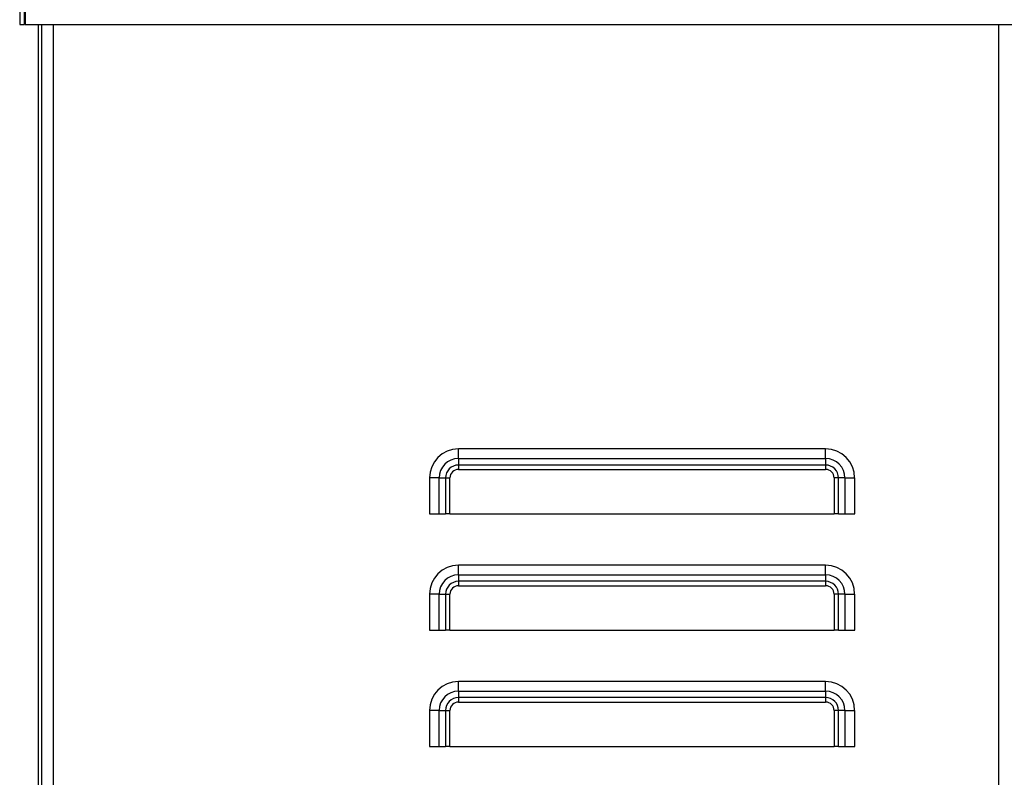
# Model space of a CAD drawing. Units: millimetres. Extents: x 44485 to 46690, y 2105 to 3884.
# Drawn here: x 45685 to 45888, y 3434 to 3591 of the extents above; entities that cross this region are included whole.
import ezdxf

# ---------------------------------------------------------------- set-up
doc = ezdxf.new("R2010")
doc.units = ezdxf.units.MM
doc.header["$LTSCALE"] = 15

msp = doc.modelspace()

# ---------------------------------------------------------------- linework, layer by layer
for p, q in [((45684.62, 3602.51), (45684.62, 3589.51)), ((45685.62, 3589.51), (45685.62, 3602.51)), ((45685.73, 3602.51), (45685.73, 3589.51)), ((45684.62, 3589.51), (45685.62, 3589.51)), ((45685.73, 3589.51), (45892.52, 3589.51)), ((45688.42, 3589.51), (45688.42, 3410.51)), ((45689.11, 3589.51), (45689.11, 3308.51)), ((45691.51, 3589.51), (45691.51, 3308.51)), ((45886.72, 3589.51), (45886.72, 3308.51)), ((45851.03, 3501.91), (45775.22, 3501.91)), ((45775.22, 3499.92), (45775.22, 3501.91)), ((45851.03, 3499.92), (45851.03, 3501.91)), ((45775.22, 3499.92), (45851.03, 3499.92)), ((45775.22, 3499.92), (45775.22, 3498.59)), ((45851.03, 3499.92), (45851.03, 3498.59)), ((45851.03, 3498.59), (45775.22, 3498.59)), ((45775.22, 3498.59), (45775.22, 3497.68)), ((45775.22, 3497.68), (45851.03, 3497.68)), ((45851.03, 3498.59), (45851.03, 3497.68)), ((45769.22, 3495.92), (45769.22, 3488.51)), ((45771.22, 3495.92), (45769.22, 3495.92)), ((45771.22, 3488.51), (45771.22, 3495.92)), ((45771.22, 3495.92), (45772.55, 3495.92)), ((45772.55, 3495.92), (45772.55, 3488.51)), ((45772.55, 3495.92), (45773.45, 3495.92)), ((45773.45, 3488.51), (45773.45, 3495.92)), ((45853.7, 3495.92), (45852.79, 3495.92)), ((45852.79, 3495.92), (45852.79, 3488.51)), ((45855.03, 3495.92), (45853.7, 3495.92)), ((45853.7, 3488.51), (45853.7, 3495.92)), ((45855.03, 3495.92), (45857.03, 3495.92)), ((45855.03, 3495.92), (45855.03, 3488.51)), ((45857.03, 3488.51), (45857.03, 3495.92)), ((45769.22, 3488.51), (45771.22, 3488.51)), ((45771.22, 3488.51), (45772.55, 3488.51)), ((45773.45, 3488.51), (45772.55, 3488.51)), ((45773.45, 3488.51), (45852.79, 3488.51)), ((45853.7, 3488.51), (45852.79, 3488.51)), ((45853.7, 3488.51), (45855.03, 3488.51)), ((45855.03, 3488.51), (45857.03, 3488.51)), ((45851.03, 3477.91), (45775.22, 3477.91)), ((45775.22, 3475.92), (45775.22, 3477.91)), ((45851.03, 3475.92), (45851.03, 3477.91)), ((45775.22, 3475.92), (45851.03, 3475.92)), ((45775.22, 3475.92), (45775.22, 3474.59)), ((45851.03, 3474.59), (45775.22, 3474.59)), ((45775.22, 3474.59), (45775.22, 3473.68)), ((45851.03, 3475.92), (45851.03, 3474.59)), ((45851.03, 3474.59), (45851.03, 3473.68)), ((45775.22, 3473.68), (45851.03, 3473.68)), ((45769.22, 3471.92), (45769.22, 3464.51)), ((45771.22, 3471.92), (45769.22, 3471.92)), ((45771.22, 3464.51), (45771.22, 3471.92)), ((45771.22, 3471.92), (45772.55, 3471.92)), ((45772.55, 3471.92), (45772.55, 3464.51)), ((45772.55, 3471.92), (45773.45, 3471.92)), ((45773.45, 3464.51), (45773.45, 3471.92)), ((45853.7, 3471.92), (45852.79, 3471.92)), ((45852.79, 3471.92), (45852.79, 3464.51)), ((45855.03, 3471.92), (45853.7, 3471.92)), ((45853.7, 3464.51), (45853.7, 3471.92)), ((45855.03, 3471.92), (45857.03, 3471.92)), ((45855.03, 3471.92), (45855.03, 3464.51)), ((45857.03, 3464.51), (45857.03, 3471.92)), ((45769.22, 3464.51), (45771.22, 3464.51)), ((45771.22, 3464.51), (45772.55, 3464.51)), ((45773.45, 3464.51), (45772.55, 3464.51)), ((45773.45, 3464.51), (45852.79, 3464.51)), ((45853.7, 3464.51), (45852.79, 3464.51)), ((45853.7, 3464.51), (45855.03, 3464.51)), ((45855.03, 3464.51), (45857.03, 3464.51)), ((45851.03, 3453.91), (45775.22, 3453.91)), ((45775.22, 3451.92), (45775.22, 3453.91)), ((45851.03, 3451.92), (45851.03, 3453.91)), ((45775.22, 3451.92), (45851.03, 3451.92)), ((45775.22, 3451.92), (45775.22, 3450.59)), ((45851.03, 3450.59), (45775.22, 3450.59)), ((45775.22, 3450.59), (45775.22, 3449.68)), ((45851.03, 3451.92), (45851.03, 3450.59)), ((45851.03, 3450.59), (45851.03, 3449.68)), ((45775.22, 3449.68), (45851.03, 3449.68)), ((45769.22, 3447.92), (45769.22, 3440.51)), ((45771.22, 3447.92), (45769.22, 3447.92)), ((45771.22, 3440.51), (45771.22, 3447.92)), ((45771.22, 3447.92), (45772.55, 3447.92)), ((45772.55, 3447.92), (45772.55, 3440.51)), ((45772.55, 3447.92), (45773.45, 3447.92)), ((45773.45, 3440.51), (45773.45, 3447.92)), ((45853.7, 3447.92), (45852.79, 3447.92)), ((45852.79, 3447.92), (45852.79, 3440.51)), ((45855.03, 3447.92), (45853.7, 3447.92)), ((45853.7, 3440.51), (45853.7, 3447.92)), ((45855.03, 3447.92), (45857.03, 3447.92)), ((45855.03, 3447.92), (45855.03, 3440.51)), ((45857.03, 3440.51), (45857.03, 3447.92)), ((45769.22, 3440.51), (45771.22, 3440.51)), ((45771.22, 3440.51), (45772.55, 3440.51)), ((45773.45, 3440.51), (45772.55, 3440.51)), ((45773.45, 3440.51), (45852.79, 3440.51)), ((45853.7, 3440.51), (45852.79, 3440.51)), ((45853.7, 3440.51), (45855.03, 3440.51)), ((45855.03, 3440.51), (45857.03, 3440.51))]:
    msp.add_line(p, q)
for centre, radius, start, end in [((45775.22, 3495.92), 5.99, 90, 180), ((45851.03, 3495.92), 5.99, 0, 90), ((45775.22, 3495.92), 4, 90, 180), ((45851.03, 3495.92), 4, 0, 90), ((45775.22, 3495.92), 2.67, 90, 180), ((45775.22, 3495.92), 1.76, 90, 180), ((45851.03, 3495.92), 2.67, 0, 90), ((45851.03, 3495.92), 1.76, 0, 90), ((45775.22, 3471.92), 5.99, 90, 180), ((45851.03, 3471.92), 5.99, 0, 90), ((45775.22, 3471.92), 4, 90, 180), ((45775.22, 3471.92), 2.67, 90, 180), ((45851.03, 3471.92), 4, 0, 90), ((45851.03, 3471.92), 2.67, 0, 90), ((45775.22, 3471.92), 1.76, 90, 180), ((45851.03, 3471.92), 1.76, 0, 90), ((45775.22, 3447.92), 5.99, 90, 180), ((45851.03, 3447.92), 5.99, 0, 90), ((45775.22, 3447.92), 4, 90, 180), ((45775.22, 3447.92), 2.67, 90, 180), ((45851.03, 3447.92), 4, 0, 90), ((45851.03, 3447.92), 2.67, 0, 90), ((45775.22, 3447.92), 1.76, 90, 180), ((45851.03, 3447.92), 1.76, 0, 90)]:
    msp.add_arc(centre, radius, start, end)

doc.saveas('drawing.dxf')
